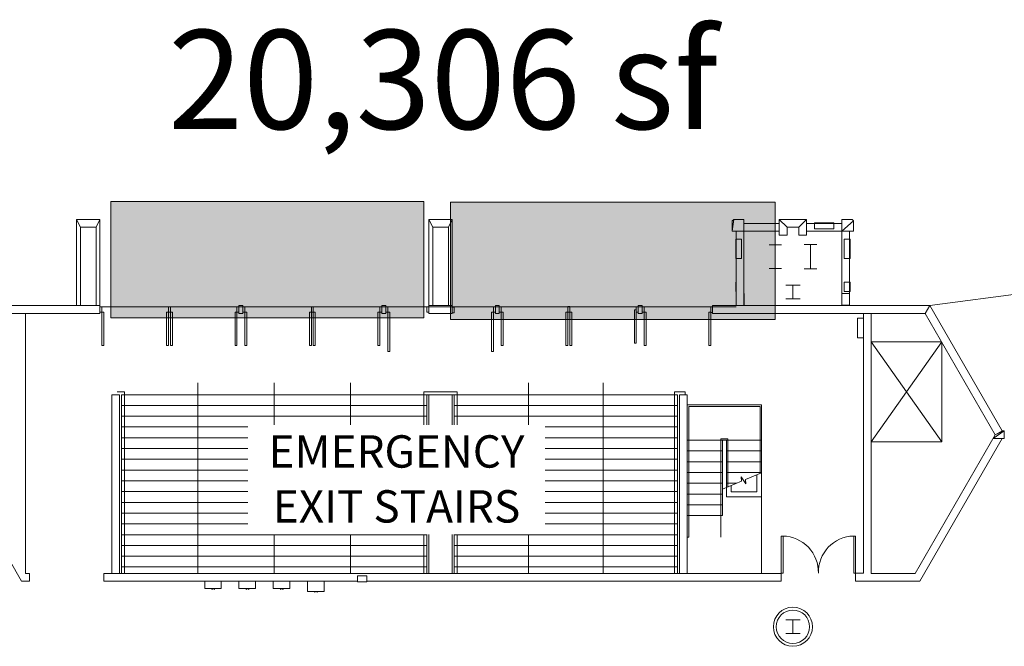
# Model space of a CAD drawing. Units: feet. Extents: x 29 to 823, y -3 to 669.
# Drawn here: x 379 to 463, y 71 to 124 of the extents above; entities that cross this region are included whole.
import ezdxf

# ---------------------------------------------------------------- set-up
doc = ezdxf.new("R2010")
doc.units = ezdxf.units.FT
doc.header["$LTSCALE"] = 50
doc.header["$MEASUREMENT"] = 0
doc.linetypes.add('Line Type-1', pattern=[4, 4, 0])
doc.layers.add('None', color=7, linetype='Continuous', lineweight=5)
doc.styles.add('Times New Roman', font='Times New Roman.ttf')

# ---------------------------------------------------------------- blocks, each defined once
blk = doc.blocks.new('Group-5')
at = {"layer": 'None', "color": 0, "linetype": 'Continuous', "lineweight": 5, "transparency": 33554687, "flags": 128}
blk.add_lwpolyline([(42.539, -207.569), (42.539, -210.736), (42.697, -210.736), (42.697, -207.569)], close=True, dxfattribs=at)
at = {"layer": 'None', "color": 0, "linetype": 'Continuous', "lineweight": 5, "transparency": 33554687}
blk.add_arc((42.618, -210.657), 3.089, 358.53058, 88.53244, dxfattribs=at)
blk = doc.blocks.new('Group-6')
at = {"layer": 'None', "color": 0, "linetype": 'Continuous', "lineweight": 5, "transparency": 33554687, "flags": 128}
blk.add_lwpolyline([(48.872, -207.569), (48.872, -210.736), (48.714, -210.736), (48.714, -207.569)], close=True, dxfattribs=at)
at = {"layer": 'None', "color": 0, "linetype": 'Continuous', "lineweight": 5, "transparency": 33554687}
blk.add_arc((48.793, -210.657), 3.089, 91.46942, 181.46756, dxfattribs=at)
blk = doc.blocks.new('24X162')
at = {"layer": 'None', "color": 0, "linetype": 'Continuous', "lineweight": 5, "transparency": 33554687}
for p, q in [((-0.5417, 1.0417), (0.5417, 1.0417)), ((0, 1.0417), (0, -1.0417)), ((-0.5417, -1.0417), (0.5417, -1.0417))]:
    blk.add_line(p, q, dxfattribs=at)
blk = doc.blocks.new('14X90')
at = {"layer": 'None', "color": 0, "linetype": 'Continuous', "lineweight": 5, "transparency": 33554687}
for p, q in [((-0.6042, 0.5833), (0.6042, 0.5833)), ((0, 0.5833), (0, -0.5833)), ((-0.6042, -0.5833), (0.6042, -0.5833))]:
    blk.add_line(p, q, dxfattribs=at)
blk = doc.blocks.new('24X104')
at = {"layer": 'None', "color": 0, "linetype": 'Continuous', "lineweight": 5, "transparency": 33554687}
for p, q in [((-0.5312, 1), (0.5312, 1)), ((0, 1), (0, -1)), ((-0.5312, -1), (0.5312, -1))]:
    blk.add_line(p, q, dxfattribs=at)

msp = doc.modelspace()

# ---------------------------------------------------------------- hatches: boundary and pattern name
at = {"layer": 'None', "linetype": 'Continuous', "lineweight": 0, "transparency": 33554687}
for points in [[(387.167, 108.955), (413.833, 108.955), (413.833, 99.049), (387.167, 99.049)], [(446.414, 106.096), (446.414, 107.429)], [(446.414, 106.096), (445.748, 106.096), (446.204, 106.096)]]:
    msp.add_hatch(color=7, dxfattribs=at).paths.add_polyline_path(points)

# ---------------------------------------------------------------- linework, layer by layer
at = {"layer": 'None', "linetype": 'Continuous', "lineweight": 18, "transparency": 33554687}
for p, q in [((384.25, 107.429), (384.25, 100.098)), ((384.583, 106.762), (384.25, 107.429)), ((384.25, 107.429), (386.25, 107.429)), ((385.917, 106.762), (386.25, 107.429)), ((386.25, 107.429), (386.25, 100.098)), ((414.25, 107.429), (414.25, 100.098)), ((414.583, 106.762), (414.25, 107.429)), ((414.25, 107.429), (416.25, 107.429)), ((415.917, 106.762), (416.25, 107.429)), ((416.25, 107.429), (416.25, 100.098)), ((440.207, 107.429), (440.082, 107.304)), ((440.082, 106.429), (440.207, 107.429)), ((440.207, 107.429), (441.082, 107.429)), ((441.082, 100.096), (441.082, 107.429)), ((444.082, 106.096), (444.082, 107.429)), ((444.082, 107.429), (444.749, 106.762)), ((446.414, 107.429), (444.082, 107.429)), ((384.583, 100.098), (384.583, 106.762)), ((384.583, 106.762), (385.917, 106.762)), ((385.917, 100.096), (385.917, 106.762)), ((414.583, 100.098), (414.583, 106.762)), ((414.583, 106.762), (415.917, 106.762)), ((415.917, 100.096), (415.917, 106.762)), ((440.082, 107.304), (440.082, 106.429)), ((441.082, 107.096), (444.082, 107.096)), ((444.749, 106.762), (445.748, 106.762)), ((444.749, 106.762), (444.749, 106.096)), ((440.082, 106.429), (444.082, 106.429)), ((440.377, 104.096), (440.377, 105.762)), ((440.377, 105.762), (440.877, 105.762)), ((440.416, 100.096), (440.416, 106.429)), ((440.877, 105.762), (440.877, 104.096)), ((444.082, 106.096), (444.749, 106.096)), ((440.877, 104.096), (440.377, 104.096)), ((440.377, 102.096), (440.377, 101.304)), ((440.877, 102.096), (440.377, 102.096)), ((440.877, 101.304), (440.877, 102.096)), ((440.377, 101.304), (440.877, 101.304)), ((440.419, 101.137), (440.419, 100.137)), ((441.086, 101.137), (440.419, 101.137)), ((441.086, 100.137), (441.086, 101.137)), ((386.25, 100.096), (378.731, 100.096)), ((384.25, 100.098), (384.583, 100.098)), ((386.25, 100.098), (385.917, 100.096)), ((386.25, 99.429), (386.25, 100.096)), ((386.417, 100.002), (386.25, 100.002)), ((386.417, 96.69), (386.417, 100.002)), ((392.083, 96.69), (392.083, 100.002)), ((392.25, 100.002), (392.083, 100.002)), ((392.25, 96.69), (392.25, 100.002)), ((397.917, 96.69), (397.917, 100.002)), ((398.083, 100.002), (397.917, 100.002)), ((398.083, 100.096), (398.417, 100.096)), ((398.083, 99.429), (398.083, 100.096)), ((398.417, 99.429), (398.417, 100.096)), ((398.583, 100.002), (398.417, 100.002)), ((398.583, 96.69), (398.583, 100.002)), ((404.25, 96.69), (404.25, 100.002)), ((404.417, 100.002), (404.25, 100.002)), ((404.417, 96.69), (404.417, 100.002)), ((410.25, 100.002), (410.083, 100.002)), ((410.083, 96.69), (410.083, 100.002)), ((410.25, 100.096), (410.583, 100.096)), ((410.25, 99.429), (410.25, 100.096)), ((410.583, 99.429), (410.583, 100.096)), ((410.583, 100.002), (410.75, 100.002)), ((410.75, 96.19), (410.75, 100.002)), ((414.083, 100.002), (414.25, 100.002)), ((414.083, 99.523), (414.083, 100.002)), ((414.25, 100.098), (414.583, 100.098)), ((414.25, 99.429), (414.25, 100.096)), ((416.25, 100.096), (414.25, 100.096)), ((416.25, 100.098), (415.917, 100.096)), ((416.25, 99.429), (416.25, 100.096)), ((416.417, 99.96), (416.25, 99.96)), ((416.417, 99.481), (416.417, 99.96)), ((419.917, 100.002), (419.75, 100.002)), ((419.75, 96.19), (419.75, 100.002)), ((419.917, 100.096), (420.25, 100.096)), ((419.917, 99.429), (419.917, 100.096)), ((420.25, 99.429), (420.25, 100.096)), ((420.25, 100.002), (420.417, 100.002)), ((420.417, 96.69), (420.417, 100.002)), ((426.083, 100.012), (426.25, 100.012)), ((426.083, 96.7), (426.083, 100.012)), ((426.25, 96.7), (426.25, 100.012)), ((431.917, 100.002), (432.083, 100.002)), ((431.917, 96.887), (431.917, 100.002)), ((432.083, 100.096), (432.417, 100.096)), ((432.083, 99.429), (432.083, 100.096)), ((432.417, 99.429), (432.417, 100.096)), ((432.417, 100.002), (432.583, 100.002)), ((432.583, 96.69), (432.583, 100.002)), ((438.25, 99.992), (438.417, 99.992)), ((438.25, 96.69), (438.25, 99.992)), ((438.417, 99.429), (438.417, 100.096)), ((456.906, 100.096), (438.417, 100.096)), ((441.082, 100.096), (440.416, 100.096)), ((440.419, 100.137), (441.086, 100.137)), ((373.21, 99.429), (379.917, 99.429)), ((379.115, 99.429), (386.25, 99.429)), ((379.917, 77.299), (379.917, 99.429)), ((386.25, 99.523), (386.583, 99.523)), ((386.583, 96.69), (386.583, 99.523)), ((391.917, 96.69), (391.917, 99.523)), ((391.917, 99.523), (392.417, 99.523)), ((392.417, 96.69), (392.417, 99.523)), ((397.75, 96.69), (397.75, 99.523)), ((397.75, 99.523), (398.083, 99.523)), ((398.417, 99.429), (398.083, 99.429)), ((398.417, 99.523), (398.75, 99.523)), ((398.75, 96.69), (398.75, 99.523)), ((404.083, 99.523), (404.583, 99.523)), ((404.083, 96.69), (404.083, 99.523)), ((404.583, 96.69), (404.583, 99.523)), ((409.917, 99.523), (410.25, 99.523)), ((409.917, 96.69), (409.917, 99.523)), ((410.583, 99.429), (410.25, 99.429)), ((410.583, 99.523), (410.917, 99.523)), ((410.917, 96.19), (410.917, 99.523)), ((414.25, 99.523), (414.083, 99.523)), ((414.25, 99.429), (416.25, 99.429)), ((416.25, 99.481), (416.417, 99.481)), ((419.583, 99.523), (419.917, 99.523)), ((419.583, 96.19), (419.583, 99.523)), ((420.25, 99.429), (419.917, 99.429)), ((420.25, 99.523), (420.583, 99.523)), ((420.583, 96.69), (420.583, 99.523)), ((425.917, 99.533), (426.417, 99.533)), ((425.917, 96.7), (425.917, 99.533)), ((426.417, 96.7), (426.417, 99.533)), ((431.75, 96.887), (431.75, 99.721)), ((431.75, 99.721), (431.917, 99.721)), ((432.083, 99.523), (431.917, 99.523)), ((432.417, 99.429), (432.083, 99.429)), ((432.417, 99.523), (432.75, 99.523)), ((432.75, 96.69), (432.75, 99.523)), ((438.083, 96.69), (438.083, 99.523)), ((438.083, 99.523), (438.25, 99.523)), ((438.417, 99.512), (438.25, 99.512)), ((438.417, 99.429), (456.521, 99.429)), ((451.25, 97.346), (450.75, 97.346)), ((386.417, 96.69), (386.583, 96.69)), ((392.083, 96.69), (391.917, 96.69)), ((392.25, 96.69), (392.417, 96.69)), ((397.917, 96.69), (397.75, 96.69)), ((398.583, 96.69), (398.75, 96.69)), ((404.25, 96.69), (404.083, 96.69)), ((404.417, 96.69), (404.583, 96.69)), ((410.083, 96.69), (409.917, 96.69)), ((420.417, 96.69), (420.583, 96.69)), ((426.083, 96.7), (425.917, 96.7)), ((426.25, 96.7), (426.417, 96.7)), ((431.917, 96.887), (431.75, 96.887)), ((432.583, 96.69), (432.75, 96.69)), ((438.25, 96.69), (438.083, 96.69)), ((410.75, 96.19), (410.917, 96.19)), ((419.75, 96.19), (419.583, 96.19)), ((394.583, 77.299), (394.583, 93.512)), ((401.083, 77.299), (401.083, 93.512)), ((407.583, 77.299), (407.583, 93.512)), ((422.75, 77.299), (422.75, 93.512)), ((429.083, 77.299), (429.083, 93.512)), ((387.25, 92.512), (387.917, 92.512)), ((387.25, 77.299), (387.25, 92.512)), ((387.709, 92.762), (388.333, 92.762)), ((387.917, 77.299), (387.917, 92.512)), ((388.083, 77.299), (388.083, 92.512)), ((388.083, 92.512), (435.417, 92.512)), ((388.333, 77.299), (388.333, 92.762)), ((413.833, 92.762), (416.667, 92.762)), ((413.833, 77.299), (413.833, 92.762)), ((414.083, 77.299), (414.083, 92.512)), ((414.25, 77.299), (414.25, 92.512)), ((416.25, 77.299), (416.25, 92.512)), ((416.417, 77.299), (416.417, 92.512)), ((416.667, 77.299), (416.667, 92.762)), ((435.167, 92.762), (436.068, 92.762)), ((435.167, 77.299), (435.167, 92.762)), ((435.417, 77.299), (435.417, 92.512)), ((435.583, 92.512), (436.25, 92.512)), ((435.583, 77.299), (435.583, 92.512)), ((436.068, 92.512), (436.068, 92.762)), ((436.25, 77.299), (436.25, 92.512)), ((388.083, 91.596), (414.083, 91.596)), ((416.417, 91.596), (435.417, 91.596)), ((436.25, 91.637), (442.583, 91.637)), ((436.375, 80.387), (436.375, 91.512)), ((436.375, 91.512), (442.458, 91.512)), ((442.458, 85.813), (442.458, 91.512)), ((442.583, 77.299), (442.583, 91.637)), ((388.083, 90.679), (414.083, 90.679)), ((416.417, 90.679), (435.417, 90.679)), ((388.083, 89.762), (414.083, 89.762)), ((416.417, 89.762), (435.417, 89.762)), ((379.583, 76.632), (372.576, 88.769)), ((388.083, 88.846), (414.083, 88.846)), ((416.417, 88.846), (435.417, 88.846)), ((436.25, 88.637), (442.583, 88.637)), ((439.125, 80.387), (439.125, 88.762)), ((439.125, 88.762), (439.708, 88.762)), ((439.25, 82.221), (439.25, 88.637)), ((439.583, 83.82), (439.583, 88.637)), ((439.708, 84.668), (439.708, 88.762)), ((388.083, 87.929), (414.083, 87.929)), ((416.417, 87.929), (435.417, 87.929)), ((436.25, 87.721), (439.25, 87.721)), ((439.583, 87.721), (442.583, 87.721)), ((388.083, 87.012), (414.083, 87.012)), ((416.417, 87.012), (435.417, 87.012)), ((436.25, 86.804), (439.25, 86.804)), ((439.583, 86.804), (442.583, 86.804)), ((388.083, 86.096), (414.083, 86.096)), ((416.417, 86.096), (435.417, 86.096)), ((436.25, 85.887), (439.25, 85.887)), ((439.583, 85.887), (442.583, 85.887)), ((440.831, 85.528), (441.244, 84.915)), ((440.862, 85.148), (440.831, 85.528)), ((441.213, 85.295), (442.583, 85.865)), ((442.167, 84.236), (442.167, 85.692)), ((388.083, 85.179), (414.083, 85.179)), ((416.417, 85.179), (435.417, 85.179)), ((436.25, 84.971), (439.25, 84.971)), ((439.25, 84.477), (440.862, 85.148)), ((439.583, 84.971), (440.435, 84.971)), ((440, 84.236), (440, 84.789)), ((441.244, 84.915), (441.213, 85.295)), ((388.083, 84.262), (414.083, 84.262)), ((416.417, 84.262), (435.417, 84.262)), ((436.25, 84.054), (439.25, 84.054)), ((440, 84.236), (442.167, 84.236)), ((388.083, 83.346), (414.083, 83.346)), ((416.417, 83.346), (435.417, 83.346)), ((436.25, 83.137), (439.25, 83.137)), ((439.583, 83.82), (442.583, 83.82)), ((388.083, 82.429), (414.083, 82.429)), ((416.417, 82.429), (435.417, 82.429)), ((436.25, 82.221), (439.25, 82.221)), ((388.083, 81.512), (414.083, 81.512)), ((416.417, 81.512), (435.417, 81.512)), ((388.083, 80.596), (414.083, 80.596)), ((416.417, 80.596), (435.417, 80.596)), ((388.083, 79.679), (414.083, 79.679)), ((416.417, 79.679), (435.417, 79.679)), ((436.25, 80.387), (436.375, 80.387)), ((388.083, 78.762), (414.083, 78.762)), ((416.417, 78.762), (435.417, 78.762)), ((379.917, 77.299), (380.257, 77.299)), ((380.257, 76.632), (380.257, 77.299)), ((386.59, 77.299), (444.25, 77.299)), ((386.59, 76.632), (386.59, 77.299)), ((388.083, 77.846), (414.083, 77.846)), ((416.417, 77.846), (435.417, 77.846)), ((444.25, 76.632), (444.25, 77.299)), ((450.583, 77.316), (451.25, 77.316)), ((450.583, 76.632), (450.583, 77.316)), ((451.917, 77.299), (455.668, 77.299)), ((379.583, 76.632), (380.257, 76.632)), ((386.59, 76.632), (408.177, 76.632)), ((395.167, 76.007), (395.167, 76.632)), ((395.167, 76.632), (396.583, 76.632)), ((396.583, 76.007), (396.583, 76.632)), ((398.083, 76.007), (398.083, 76.632)), ((398.083, 76.632), (399.5, 76.632)), ((399.5, 76.007), (399.5, 76.632)), ((401, 76.007), (401, 76.632)), ((401, 76.632), (402.417, 76.632)), ((402.417, 76.007), (402.417, 76.632)), ((403.917, 76.632), (405.333, 76.632)), ((403.917, 75.756), (403.917, 76.632)), ((405.333, 75.756), (405.333, 76.632)), ((408.177, 77.09), (408.969, 77.09)), ((408.177, 76.59), (408.177, 77.09)), ((408.969, 76.59), (408.177, 76.59)), ((408.969, 77.09), (408.969, 76.59)), ((408.969, 76.632), (444.25, 76.632)), ((450.583, 76.632), (456.053, 76.632)), ((395.167, 76.007), (396.583, 76.007)), ((395.776, 76.001), (395.835, 76.001)), ((395.784, 75.929), (395.776, 76.001)), ((395.804, 75.948), (395.784, 75.929)), ((395.835, 76.001), (395.804, 75.948)), ((395.986, 75.948), (395.955, 76.001)), ((395.955, 76.001), (396.015, 76.001)), ((396.007, 75.929), (395.986, 75.948)), ((396.015, 76.001), (396.007, 75.929)), ((398.083, 76.007), (399.5, 76.007)), ((398.692, 76.001), (398.752, 76.001)), ((398.7, 75.929), (398.692, 76.001)), ((398.721, 75.948), (398.7, 75.929)), ((398.752, 76.001), (398.721, 75.948)), ((398.903, 75.948), (398.872, 76.001)), ((398.872, 76.001), (398.931, 76.001)), ((398.923, 75.929), (398.903, 75.948)), ((398.931, 76.001), (398.923, 75.929)), ((401, 76.007), (402.417, 76.007)), ((401.609, 76.001), (401.668, 76.001)), ((401.617, 75.929), (401.609, 76.001)), ((401.637, 75.948), (401.617, 75.929)), ((401.668, 76.001), (401.637, 75.948)), ((401.82, 75.948), (401.789, 76.001)), ((401.789, 76.001), (401.848, 76.001)), ((401.84, 75.929), (401.82, 75.948)), ((401.848, 76.001), (401.84, 75.929)), ((403.917, 75.756), (405.333, 75.756)), ((404.526, 75.751), (404.585, 75.751)), ((404.534, 75.678), (404.526, 75.751)), ((404.554, 75.697), (404.534, 75.678)), ((404.585, 75.751), (404.554, 75.697)), ((404.736, 75.697), (404.705, 75.751)), ((404.705, 75.751), (404.765, 75.751)), ((404.757, 75.678), (404.736, 75.697)), ((404.765, 75.751), (404.757, 75.678))]:
    msp.add_line(p, q, dxfattribs=at)
at = {"layer": 'None', "linetype": 'Continuous', "lineweight": 5, "transparency": 33554687}
for p, q in [((440.082, 107.304), (440.207, 107.429)), ((440.207, 107.429), (441.082, 107.429)), ((441.082, 107.429), (441.082, 106.429)), ((444.082, 106.096), (444.082, 107.429)), ((446.414, 107.429), (444.082, 107.429)), ((446.414, 107.429), (446.414, 106.096)), ((449.414, 107.429), (450.289, 107.429)), ((449.414, 106.429), (449.414, 107.429)), ((450.289, 107.429), (450.414, 107.304)), ((440.082, 106.429), (440.082, 107.304)), ((444.082, 107.096), (441.082, 107.096)), ((444.749, 106.762), (444.749, 106.096)), ((445.748, 106.762), (444.749, 106.762)), ((445.748, 106.096), (445.748, 106.762)), ((446.414, 107.096), (449.414, 107.096)), ((450.414, 107.304), (450.414, 106.429)), ((441.082, 106.429), (440.082, 106.429)), ((440.416, 100.096), (440.416, 106.429)), ((441.082, 106.429), (441.082, 100.096)), ((444.082, 106.429), (441.082, 106.429)), ((444.082, 106.096), (444.296, 106.096)), ((444.296, 106.096), (444.749, 106.096)), ((445.748, 106.096), (446.414, 106.096)), ((446.414, 106.096), (446.204, 106.096)), ((446.414, 106.429), (449.414, 106.429)), ((449.414, 100.096), (449.414, 106.429)), ((450.414, 106.429), (449.414, 106.429)), ((450.081, 106.429), (450.081, 100.096)), ((438.417, 100.096), (456.906, 100.096)), ((438.417, 99.429), (438.417, 100.096)), ((463.061, 89.436), (456.906, 100.096)), ((451.25, 99.429), (438.417, 99.429)), ((451.25, 99.429), (451.25, 77.316)), ((451.917, 99.429), (451.917, 77.299)), ((451.917, 99.429), (456.521, 99.429)), ((462.483, 89.103), (456.521, 99.429)), ((457.917, 97.012), (451.917, 88.512)), ((451.917, 97.012), (457.917, 88.512)), ((442.458, 91.512), (442.458, 85.813)), ((442.583, 91.637), (442.583, 85.423)), ((462.483, 89.103), (455.668, 77.299)), ((463.227, 89.436), (463.061, 89.436)), ((463.227, 88.769), (463.227, 89.436)), ((439.708, 88.762), (439.125, 88.762)), ((439.125, 88.762), (439.125, 80.387)), ((439.25, 88.637), (439.25, 82.221)), ((439.583, 88.637), (439.583, 84.616)), ((439.708, 88.762), (439.708, 84.668)), ((463.061, 88.769), (456.053, 76.632)), ((463.227, 88.769), (462.291, 88.769)), ((442.583, 87.721), (439.583, 87.721)), ((442.583, 86.804), (439.583, 86.804)), ((442.583, 85.887), (439.583, 85.887)), ((442.167, 85.692), (442.167, 84.236)), ((442.583, 85.865), (442.583, 83.82)), ((440.435, 84.971), (439.583, 84.971)), ((440, 84.789), (440, 84.236)), ((439.583, 84.616), (439.583, 83.82)), ((440, 84.236), (442.167, 84.236)), ((439.583, 83.82), (442.583, 83.82)), ((442.583, 83.82), (442.583, 77.299)), ((444.25, 77.299), (444.25, 76.632)), ((450.583, 77.316), (450.583, 76.632)), ((450.583, 77.316), (450.583, 76.683)), ((451.25, 77.316), (450.583, 77.316)), ((451.917, 77.299), (455.668, 77.299)), ((450.583, 76.632), (456.053, 76.632))]:
    msp.add_line(p, q, dxfattribs=at)
at = {"layer": 'None', "linetype": 'Continuous', "lineweight": 5, "transparency": 33554687, "flags": 128}
for points in [[(387.167, 108.955), (413.833, 108.955), (413.833, 99.049), (387.167, 99.049)], [(446.414, 106.096), (446.414, 106.096), (446.414, 107.429)], [(446.414, 106.096), (445.748, 106.096), (446.204, 106.096)], [(441.086, 100.137), (441.086, 101.137), (440.419, 101.137), (440.419, 100.137)], [(449.414, 100.137), (449.414, 101.137), (450.081, 101.137), (450.081, 100.137)], [(438.25, 99.512), (438.25, 99.992), (438.417, 99.992), (438.417, 99.512)], [(438.25, 99.523), (438.25, 96.69), (438.083, 96.69), (438.083, 99.523)], [(451.917, 88.512), (451.917, 97.012), (457.917, 97.012), (457.917, 88.512)]]:
    msp.add_lwpolyline(points, close=True, dxfattribs=at)
msp.add_lwpolyline([(439.25, 84.477), (440.862, 85.148), (440.831, 85.528), (441.244, 84.915), (441.213, 85.295), (442.583, 85.865)], dxfattribs=at)
at = {"layer": 'None', "linetype": 'Continuous', "lineweight": 5, "transparency": 33554687}
for radius in [1.667, 1.417]:
    msp.add_circle((445.25, 72.762), radius, dxfattribs=at)

# ---------------------------------------------------------------- block references
at = {"layer": 'None', "transparency": 33554687}
for name, p in [('24X104', (443.75, 104.262)), ('24X162', (446.75, 104.262)), ('14X90', (445.25, 101.262)), ('Group-5', (401.711, 288.052)), ('Group-6', (401.711, 288.052)), ('14X90', (445.25, 72.762))]:
    msp.add_blockref(name, p, dxfattribs=at)

# ---------------------------------------------------------------- texts
at = {"layer": 'None', "transparency": 33554687, "insert": (415.467, 123.555), "char_height": 8.431, "width": 118.26538, "attachment_point": 2, "line_spacing_factor": 1.018189, "style": 'Times New Roman'}
msp.add_mtext('20,306 sf', dxfattribs=at)

# ---------------------------------------------------------------- next in the draw order: wipeouts: each hides what was drawn before it
at = {"color": 7, "linetype": 'Continuous', "lineweight": 5, "transparency": 33554687}
for points in [[(444.082, 106.096), (444.082, 107.429), (444.749, 106.762), (444.749, 106.096)], [(441.086, 101.137), (440.419, 101.137), (440.419, 100.137), (441.086, 100.137)], [(449.414, 101.137), (450.081, 101.137), (450.081, 100.137), (449.414, 100.137)], [(398.866, 80.623), (424.134, 80.623), (424.134, 89.938), (398.866, 89.938)], [(463.227, 89.436), (462.483, 89.103), (462.291, 88.769)]]:
    msp.add_wipeout(points, dxfattribs=at).dxf.layer = 'None'

# ---------------------------------------------------------------- next in the draw order: linework, layer by layer
at = {"layer": 'None', "linetype": 'Continuous', "lineweight": 5, "transparency": 33554687, "flags": 128}
for points in [[(444.082, 106.096), (444.082, 107.429), (444.749, 106.762), (444.749, 106.096)], [(440.877, 101.304), (440.877, 102.096), (440.377, 102.096), (440.377, 101.304)], [(449.623, 101.304), (449.623, 102.096), (450.123, 102.096), (450.123, 101.304)], [(441.086, 101.137), (440.419, 101.137), (440.419, 100.137), (441.086, 100.137)], [(449.414, 101.137), (450.081, 101.137), (450.081, 100.137), (449.414, 100.137)], [(463.227, 89.436), (462.483, 89.103), (462.291, 88.769)]]:
    msp.add_lwpolyline(points, close=True, dxfattribs=at)

# ---------------------------------------------------------------- next in the draw order: texts
at = {"layer": 'None', "transparency": 33554687, "insert": (411.5, 89.058), "char_height": 2.75552, "attachment_point": 2, "line_spacing_factor": 1.018189, "style": 'Times New Roman'}
msp.add_mtext('EMERGENCY\\PEXIT STAIRS', dxfattribs=at)

# ---------------------------------------------------------------- next in the draw order: wipeouts: each hides what was drawn before it
at = {"color": 7, "linetype": 'Continuous', "lineweight": 5, "transparency": 33554687}
for points in [[(444.082, 107.429), (444.749, 106.762), (445.748, 106.762), (446.414, 107.429)], [(440.416, 106.429), (441.082, 106.429), (441.082, 100.096), (440.416, 100.096)], [(449.414, 106.429), (450.081, 106.429), (450.081, 100.096), (449.414, 100.096)], [(463.227, 89.436), (462.291, 88.769), (463.227, 88.769)]]:
    msp.add_wipeout(points, dxfattribs=at).dxf.layer = 'None'

# ---------------------------------------------------------------- next in the draw order: linework, layer by layer
at = {"layer": 'None', "linetype": 'Continuous', "lineweight": 18, "transparency": 33554687}
for p, q in [((449.623, 105.762), (449.623, 104.096)), ((450.123, 105.762), (449.623, 105.762)), ((450.123, 104.096), (450.123, 105.762)), ((449.623, 104.096), (450.123, 104.096)), ((449.623, 102.096), (450.123, 102.096)), ((449.623, 101.304), (449.623, 102.096)), ((450.123, 102.096), (450.123, 101.304)), ((449.414, 101.137), (450.081, 101.137)), ((450.123, 101.304), (449.623, 101.304))]:
    msp.add_line(p, q, dxfattribs=at)
at = {"layer": 'None', "linetype": 'Continuous', "lineweight": 5, "transparency": 33554687, "flags": 128}
for points in [[(444.082, 107.429), (444.749, 106.762), (445.748, 106.762), (446.414, 107.429)], [(440.877, 105.762), (440.877, 104.096), (440.377, 104.096), (440.377, 105.762)], [(440.416, 106.429), (441.082, 106.429), (441.082, 100.096), (440.416, 100.096)], [(449.414, 106.429), (450.081, 106.429), (450.081, 100.096), (449.414, 100.096)], [(449.623, 105.762), (449.623, 104.096), (450.123, 104.096), (450.123, 105.762)], [(463.227, 89.436), (462.291, 88.769), (463.227, 88.769)]]:
    msp.add_lwpolyline(points, close=True, dxfattribs=at)

# ---------------------------------------------------------------- next in the draw order: wipeouts: each hides what was drawn before it
at = {"color": 7, "linetype": 'Continuous', "lineweight": 5, "transparency": 33554687}
for points in [[(441.082, 107.429), (441.082, 106.429), (440.082, 106.429), (440.207, 107.429)], [(445.748, 106.096), (445.748, 106.762), (446.414, 107.429), (446.414, 106.096)], [(449.414, 107.429), (449.414, 106.429), (450.414, 107.304), (450.289, 107.429)], [(438.417, 100.096), (438.417, 99.429), (456.521, 99.429), (456.906, 100.096)], [(463.227, 89.436), (463.061, 89.436), (462.483, 89.103)]]:
    msp.add_wipeout(points, dxfattribs=at).dxf.layer = 'None'

# ---------------------------------------------------------------- next in the draw order: linework, layer by layer
at = {"layer": 'None', "linetype": 'Continuous', "lineweight": 18, "transparency": 33554687}
for p, q in [((445.748, 106.096), (445.748, 106.762)), ((386.417, 100.002), (440.416, 100.002)), ((450.081, 100.137), (449.414, 100.137)), ((450.081, 100.096), (449.414, 100.096)), ((450.75, 97.346), (450.75, 99.012)), ((450.75, 99.012), (451.25, 99.012)), ((451.25, 77.316), (451.25, 99.429)), ((451.917, 77.299), (451.917, 99.429))]:
    msp.add_line(p, q, dxfattribs=at)
at = {"layer": 'None', "linetype": 'Continuous', "lineweight": 5, "transparency": 33554687, "flags": 128}
for points in [[(441.082, 107.429), (441.082, 106.429), (440.082, 106.429), (440.207, 107.429)], [(445.748, 106.096), (445.748, 106.762), (446.414, 107.429), (446.414, 106.096)], [(449.414, 107.429), (449.414, 106.429), (450.414, 107.304), (450.289, 107.429)], [(438.417, 100.096), (438.417, 99.429), (456.521, 99.429), (456.906, 100.096)], [(451.25, 99.012), (451.25, 97.346), (450.75, 97.346), (450.75, 99.012)], [(463.227, 89.436), (463.061, 89.436), (462.483, 89.103)]]:
    msp.add_lwpolyline(points, close=True, dxfattribs=at)

# ---------------------------------------------------------------- next in the draw order: wipeouts: each hides what was drawn before it
at = {"color": 7, "linetype": 'Continuous', "lineweight": 5, "transparency": 33554687}
for points in [[(440.207, 107.429), (440.082, 107.304), (440.082, 106.429)], [(441.082, 106.429), (441.082, 107.096), (444.082, 107.096), (444.082, 106.429)], [(449.414, 106.429), (450.414, 106.429), (450.414, 107.304)], [(456.521, 99.429), (456.906, 100.096), (463.061, 89.436), (462.483, 89.103)]]:
    msp.add_wipeout(points, dxfattribs=at).dxf.layer = 'None'

# ---------------------------------------------------------------- next in the draw order: hatches: boundary and pattern name
at = {"layer": 'None', "linetype": 'Continuous', "lineweight": 0, "transparency": 33554687}
msp.add_hatch(color=7, dxfattribs=at).paths.add_polyline_path([(416.083, 108.911), (443.75, 108.911), (443.75, 98.911), (416.083, 98.911)])

# ---------------------------------------------------------------- next in the draw order: linework, layer by layer
at = {"layer": 'None', "linetype": 'Continuous', "lineweight": 18, "transparency": 33554687}
for p, q in [((450.414, 107.304), (450.289, 107.429)), ((450.414, 106.429), (450.414, 107.304)), ((450.081, 100.096), (450.081, 106.429)), ((456.521, 99.429), (456.906, 100.096)), ((456.906, 100.096), (463.061, 89.436)), ((462.483, 89.103), (456.521, 99.429)), ((462.483, 89.103), (455.668, 77.299)), ((463.227, 89.436), (462.291, 88.769)), ((463.061, 89.436), (462.483, 89.103)), ((462.483, 89.103), (463.227, 89.436)), ((463.227, 89.436), (463.061, 89.436)), ((463.227, 88.769), (463.227, 89.436)), ((463.061, 88.769), (456.053, 76.632)), ((462.291, 88.769), (463.227, 88.769))]:
    msp.add_line(p, q, dxfattribs=at)
at = {"layer": 'None', "linetype": 'Line Type-1', "lineweight": 18, "transparency": 33554687}
msp.add_line((479, 103.028), (456.906, 100.096), dxfattribs=at)
at = {"layer": 'None', "linetype": 'Continuous', "lineweight": 5, "transparency": 33554687, "flags": 128}
for points in [[(416.083, 108.911), (443.75, 108.911), (443.75, 98.911), (416.083, 98.911)], [(440.207, 107.429), (440.082, 107.304), (440.082, 106.429)], [(441.082, 106.429), (441.082, 107.096), (444.082, 107.096), (444.082, 106.429)], [(449.414, 106.429), (450.414, 106.429), (450.414, 107.304)], [(456.521, 99.429), (456.906, 100.096), (463.061, 89.436), (462.483, 89.103)]]:
    msp.add_lwpolyline(points, close=True, dxfattribs=at)

# ---------------------------------------------------------------- next in the draw order: wipeouts: each hides what was drawn before it
at = {"color": 7, "linetype": 'Continuous', "lineweight": 5, "transparency": 33554687}
msp.add_wipeout([(446.414, 106.429), (446.414, 107.096), (449.414, 107.096), (449.414, 106.429)], dxfattribs=at).dxf.layer = 'None'

# ---------------------------------------------------------------- next in the draw order: linework, layer by layer
at = {"layer": 'None', "linetype": 'Continuous', "lineweight": 18, "transparency": 33554687}
for p, q in [((445.748, 106.762), (446.414, 107.429)), ((446.414, 106.096), (446.414, 107.429)), ((449.414, 100.096), (449.414, 107.429)), ((450.289, 107.429), (449.414, 107.429)), ((446.414, 107.096), (449.414, 107.096)), ((447.081, 107.137), (448.748, 107.137)), ((447.081, 106.637), (447.081, 107.137)), ((448.748, 106.637), (447.081, 106.637)), ((448.748, 107.137), (448.748, 106.637)), ((450.414, 107.304), (449.414, 106.429)), ((445.748, 106.096), (446.414, 106.096)), ((446.414, 106.429), (450.414, 106.429))]:
    msp.add_line(p, q, dxfattribs=at)
at = {"layer": 'None', "linetype": 'Continuous', "lineweight": 5, "transparency": 33554687, "flags": 128}
for points in [[(446.414, 106.429), (446.414, 107.096), (449.414, 107.096), (449.414, 106.429)], [(448.748, 106.637), (447.081, 106.637), (447.081, 107.137), (448.748, 107.137)]]:
    msp.add_lwpolyline(points, close=True, dxfattribs=at)

doc.saveas('drawing.dxf')
